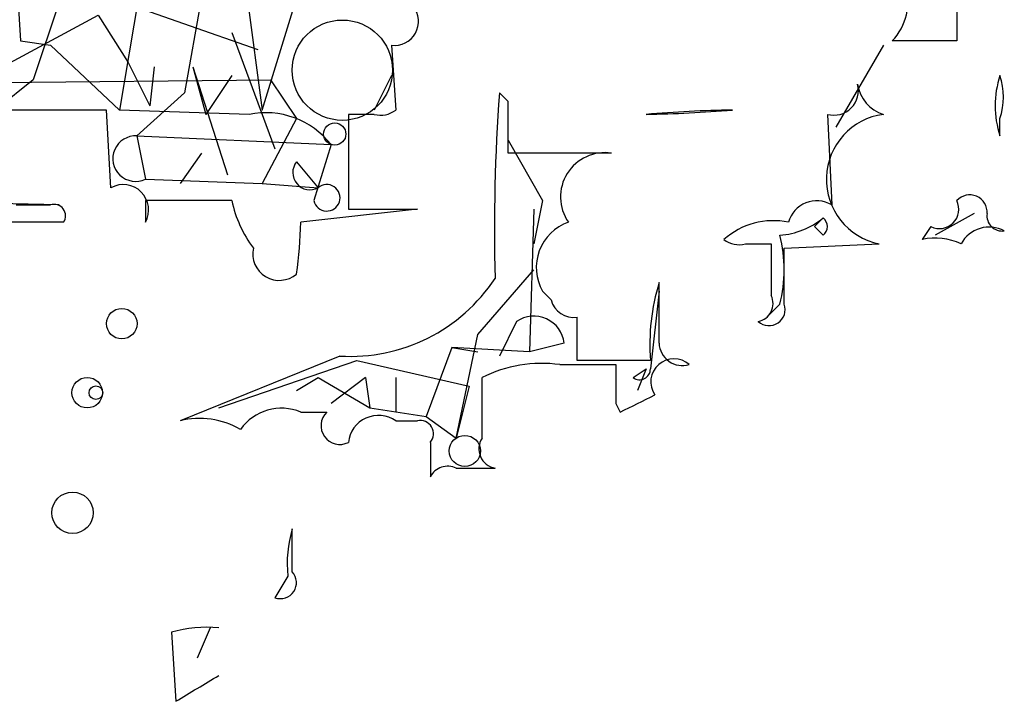
# Model space of a CAD drawing. Extents: x -114074 to 114538, y -203911 to 24808.
# Drawn here: x 432 to 451, y 24750 to 24764 of the extents above; entities that cross this region are included whole.
import ezdxf

# ---------------------------------------------------------------- set-up
doc = ezdxf.new("R2010")
doc.units = 0
doc.header["$MEASUREMENT"] = 0
doc.layers.add('MAIN', color=5, linetype='CONTINUOUS')

msp = doc.modelspace()

# ---------------------------------------------------------------- linework, layer by layer
at = {"layer": 'MAIN'}
for p, q in [((431.4613, 24765.992), (431.6307, 24763.198)), ((434.1707, 24765.3993), (433.578, 24761.8433)), ((431.7153, 24764.6373), (436.2873, 24763.0286)), ((435.2713, 24764.5526), (434.848, 24762.182)), ((436.0333, 24764.3833), (436.372, 24761.8433)), ((436.372, 24761.8433), (437.134, 24764.2986)), ((432.3927, 24763.96), (431.8847, 24762.436)), ((450.0033, 24763.96), (450.0033, 24763.198)), ((431.1227, 24762.6053), (433.1547, 24763.706)), ((433.1547, 24763.706), (433.7473, 24762.7746)), ((435.7793, 24763.3673), (436.626, 24761.0813)), ((431.6307, 24763.198), (432.2233, 24763.1133)), ((432.2233, 24763.1133), (433.578, 24761.8433)), ((438.912, 24763.1133), (438.9967, 24761.8433)), ((448.564, 24763.1133), (447.6327, 24761.5046)), ((450.0033, 24763.198), (448.7333, 24763.198)), ((433.7473, 24762.7746), (434.1707, 24761.928)), ((434.2553, 24762.69), (434.1707, 24761.928)), ((434.2553, 24762.69), (434.1707, 24761.928)), ((435.0173, 24762.69), (435.2713, 24761.7586)), ((435.0173, 24762.69), (435.6947, 24760.5733)), ((435.7793, 24762.5206), (435.2713, 24761.7586)), ((435.7793, 24762.5206), (435.2713, 24761.7586)), ((438.912, 24762.5206), (438.5733, 24761.8433)), ((428.4133, 24762.3513), (436.5413, 24762.436)), ((431.8847, 24762.436), (431.038, 24761.7586)), ((436.5413, 24762.436), (437.0493, 24761.674)), ((434.848, 24762.182), (433.9167, 24761.3353)), ((441.198, 24762.0126), (441.0287, 24762.182)), ((433.324, 24761.8433), (431.3767, 24761.8433)), ((433.4087, 24760.3193), (433.324, 24761.8433)), ((436.118, 24761.7586), (433.578, 24761.8433)), ((438.5733, 24761.7586), (438.0653, 24761.7586)), ((438.0653, 24761.7586), (438.0653, 24759.896)), ((447.4633, 24761.7586), (447.548, 24759.9806)), ((437.0493, 24761.674), (436.372, 24760.404)), ((450.85, 24761.3353), (450.85, 24761.674)), ((433.9167, 24761.3353), (434.086, 24760.4886)), ((433.9167, 24761.3353), (437.7267, 24761.166)), ((437.7267, 24761.166), (437.388, 24760.0653)), ((441.198, 24761.2506), (441.8753, 24760.0653)), ((435.1867, 24760.9966), (434.7633, 24760.404)), ((443.23, 24760.9966), (441.198, 24760.9966)), ((437.0493, 24760.8273), (437.4727, 24760.3193)), ((434.086, 24760.4886), (436.372, 24760.404)), ((436.372, 24760.404), (437.4727, 24760.3193)), ((432.3927, 24759.9806), (428.9213, 24760.0653)), ((434.086, 24760.0653), (434.086, 24759.642)), ((435.7793, 24760.0653), (435.356, 24760.0653)), ((441.8753, 24760.0653), (441.706, 24759.2186)), ((439.42, 24759.896), (437.134, 24759.642)), ((438.0653, 24759.896), (439.42, 24759.896)), ((441.706, 24759.896), (441.6213, 24757.102)), ((450.342, 24759.8113), (449.58, 24759.388)), ((447.2093, 24759.5573), (447.3787, 24759.7266)), ((447.3787, 24759.388), (447.2093, 24759.5573)), ((449.4953, 24759.5573), (449.326, 24759.3033)), ((445.8547, 24759.2186), (446.3627, 24759.2186)), ((446.6167, 24759.134), (448.4793, 24759.2186)), ((446.6167, 24758.0333), (446.6167, 24759.134)), ((440.6053, 24757.4406), (441.706, 24758.7106)), ((444.1613, 24757.2713), (444.1613, 24758.4566)), ((442.0447, 24758.118), (441.8753, 24758.2873)), ((444.1613, 24758.2873), (443.992, 24756.7633)), ((446.532, 24758.0333), (446.278, 24757.7793)), ((441.3673, 24757.6946), (441.0287, 24757.0173)), ((440.182, 24755.4086), (440.6053, 24757.4406)), ((442.2987, 24757.2713), (441.6213, 24757.102)), ((440.0973, 24757.1866), (439.5893, 24755.832)), ((440.0973, 24757.1866), (440.6053, 24757.102)), ((441.6213, 24757.102), (440.0973, 24757.1866)), ((437.896, 24757.0173), (434.7633, 24755.7473)), ((435.5253, 24756.0013), (438.2347, 24756.9326)), ((438.2347, 24756.9326), (440.436, 24756.4246)), ((443.992, 24756.9326), (442.5527, 24756.9326)), ((442.214, 24756.848), (443.3147, 24756.848)), ((443.6533, 24756.594), (443.9073, 24756.7633)), ((443.9073, 24756.7633), (443.738, 24756.34)), ((437.0493, 24756.34), (437.4727, 24756.594)), ((437.4727, 24756.594), (438.4887, 24756.0013)), ((438.404, 24756.594), (437.7267, 24756.086)), ((438.404, 24756.594), (438.4887, 24756.0013)), ((438.9967, 24756.594), (438.9967, 24755.9166)), ((440.69, 24755.4086), (440.69, 24756.594)), ((440.436, 24756.4246), (440.182, 24755.4086)), ((437.134, 24755.9166), (437.642, 24755.9166)), ((438.4887, 24756.0013), (439.5893, 24755.832)), ((443.3147, 24756.086), (443.3993, 24755.9166)), ((438.9967, 24755.7473), (439.42, 24755.7473)), ((439.5893, 24755.832), (440.182, 24755.4086)), ((439.674, 24755.324), (439.674, 24754.6466)), ((440.182, 24754.816), (440.944, 24754.816)), ((436.9647, 24752.784), (436.9647, 24753.6306)), ((436.88, 24752.6993), (436.626, 24752.276)), ((435.356, 24751.6833), (435.102, 24751.0906)), ((434.594, 24751.5986), (434.6787, 24750.244))]:
    msp.add_line(p, q, dxfattribs=at)
at = {"layer": 'MAIN', "color": 5}
msp.add_circle((437.9478, 24762.625), 0.9842, dxfattribs=at)
at = {"layer": 'MAIN'}
for centre, radius in [((437.7992, 24761.3716), 0.218), ((433.1123, 24756.2977), 0.1338), ((440.3513, 24755.1547), 0.3052)]:
    msp.add_circle(centre, radius, dxfattribs=at)
at = {"layer": 'MAIN', "color": 0}
for centre, radius in [((433.6203, 24757.6524), 0.2993), ((432.9429, 24756.2977), 0.2993), ((432.6541, 24753.942), 0.4065)]:
    msp.add_circle(centre, radius, dxfattribs=at)
at = {"layer": 'MAIN'}
for centre, radius, start, end in [((447.9437, 24763.9598), 1.0972, 316.02659, 17.98579), ((438.9713, 24763.579), 0.4694, 262.74328, 39.14597), ((452.6274, 24761.9279), 1.8736, 161.55828, 198.43882), ((449.5803, 24762.0973), 1.3384, 341.56234, 18.43766), ((447.5903, 24762.2243), 0.4827, 254.74592, 15.25408), ((448.773, 24762.4518), 0.724, 187.97902, 253.22193), ((477.4178, 24759.5141), 36.4868, 175.80681, 181.52779), ((187.198, 24761.5046), 254.0005, 359.885409, 0.114591), ((436.4422, 24760.1588), 1.6323, 38.10064, 101.45587), ((438.7003, 24762.2246), 0.483, 254.75529, 307.85938), ((446.0575, 24735.7399), 26.1074, 91.00255, 94.72422), ((443.4505, 24787.862), 26.1074, 271.00255, 274.72422), ((448.7326, 24760.4816), 1.2881, 97.52116, 258.65954), ((433.8919, 24760.8901), 0.446, 86.81162, 295.80085), ((443.0969, 24760.1379), 0.869, 81.18917, 214.79649), ((437.3119, 24760.6157), 0.3372, 141.13854, 298.48028), ((433.6485, 24759.8818), 0.4989, 331.27222, 118.72778), ((437.642, 24760.1217), 0.2602, 192.51925, 130.58935), ((450.2573, 24759.8395), 0.3399, 355.24056, 138.36366), ((431.8847, 24929.2804), 169.3001, 269.885375, 270.114592), ((432.2939, 24759.769), 0.2231, 325.29835, 108.45119), ((434.721, 24442.5656), 317.5003, 89.885408, 90.114592), ((438.0868, 24760.5525), 2.3584, 191.92219, 216.97534), ((447.2516, 24759.4938), 0.5699, 58.66384, 164.9274), ((449.6647, 24759.8959), 0.3786, 243.42141, 26.57859), ((450.8924, 24759.769), 0.2994, 171.87802, 278.12198), ((431.2073, 24124.6425), 635.0008, 89.8854085, 90.1145915), ((427.7174, 24759.9155), 9.4206, 352.13258, 358.33634), ((442.6939, 24758.7529), 0.9417, 109.25645, 209.63018), ((446.4052, 24758.202), 1.4701, 78.38051, 131.48693), ((446.4265, 24760.8798), 1.4955, 274.04522, 309.54657), ((447.2516, 24759.5573), 0.2117, 306.89696, 53.10304), ((443.8659, 24758.7107), 2.7508, 345.74401, 14.25397), ((450.6383, 24758.9224), 0.625, 61.68807, 151.70856), ((445.7277, 24759.6846), 0.483, 232.14062, 285.24471), ((700.3625, 24758.7106), 254.0003, 179.885409, 180.114592), ((449.58, 24758.1184), 1.2118, 65.21561, 102.09905), ((436.7106, 24759.021), 0.5203, 167.45686, 310.61204), ((438.1041, 24760.4112), 3.4002, 266.49125, 326.63755), ((448.1387, 24757.2433), 4.1583, 163.03575, 184.285), ((442.4849, 24758.2279), 0.4537, 194.01787, 278.59446), ((446.0381, 24758.0474), 0.3598, 281.31618, 25.55372), ((446.3204, 24757.9274), 0.3147, 227.71774, 19.6673), ((441.706, 24757.2035), 0.5966, 6.5258, 124.59311), ((230.9027, 24757.356), 211.6504, 359.885382, 0.114591), ((444.6222, 24757.2901), 0.4613, 182.33579, 286.60051), ((441.8573, 24754.2893), 2.5835, 82.06373, 116.86161), ((444.4524, 24756.5093), 0.4535, 48.3161, 214.0615), ((633.8145, 24756.467), 190.5002, 179.885408, 180.114592), ((443.7803, 24756.7633), 0.2117, 233.12469, 0), ((359.068, 24925.4258), 189.3281, 296.450473, 296.67967), ((436.7529, 24755.0066), 0.9865, 67.27649, 144.60545), ((437.896, 24755.6505), 0.3679, 133.66727, 297.40809), ((435.1444, 24754.181), 1.612, 60.06951, 103.67504), ((438.658, 24755.2562), 0.5966, 55.40689, 173.4742), ((439.4765, 24755.4934), 0.2601, 319.3796, 102.54553), ((441.0145, 24755.1969), 0.3874, 146.88004, 259.51391), ((440.0127, 24754.4773), 0.3787, 63.44172, 153.44172), ((439.2482, 24752.9534), 2.3818, 163.48163, 186.12422), ((436.7319, 24752.5723), 0.3147, 250.3327, 42.28226), ((435.2712, 24749.3146), 2.3823, 83.87707, 106.51495), ((308.102, 24962.1479), 246.8297, 300.851168, 301.08035)]:
    msp.add_arc(centre, radius, start, end, dxfattribs=at)

doc.saveas('drawing.dxf')
